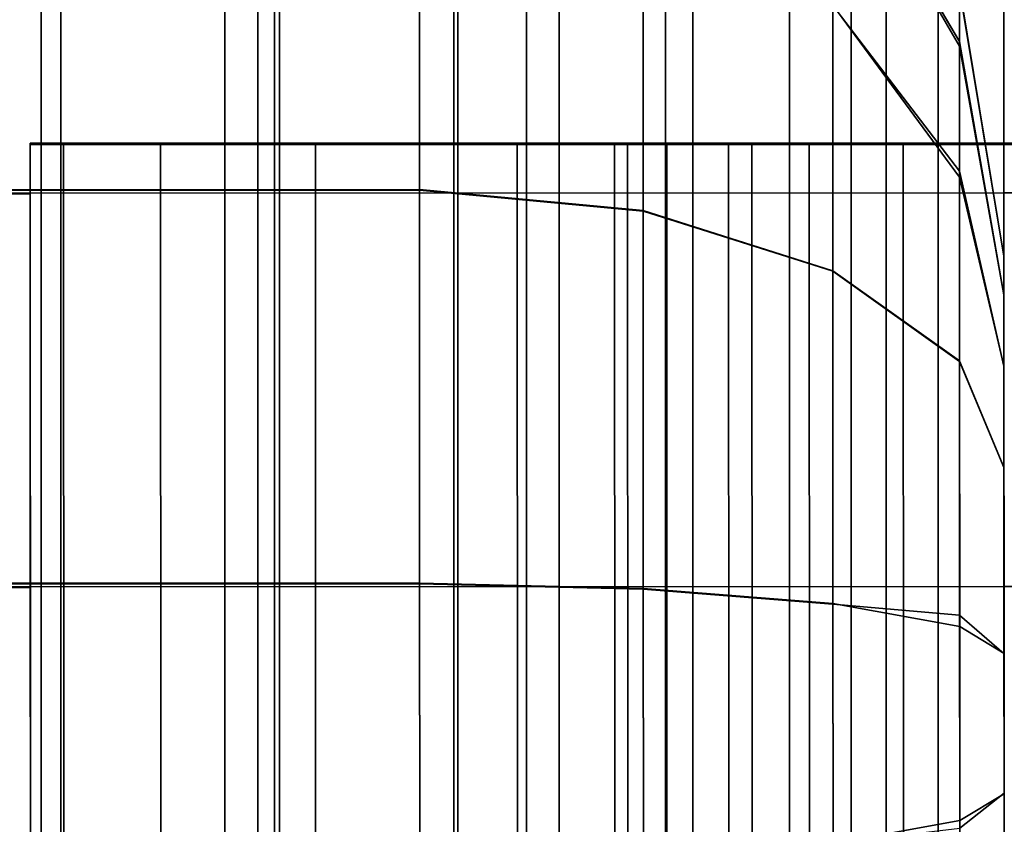
# Model space of a CAD drawing. Extents: x 0 to 1.04, y -1 to 0.
# Drawn here: x 1 to 1.01, y -0.33 to -0.33 of the extents above; entities that cross this region are included whole.
import ezdxf

# ---------------------------------------------------------------- set-up
doc = ezdxf.new("R2010")
doc.units = 0
doc.layers.add('L14_RINGE4', color=7, linetype='CONTINUOUS')
doc.layers.add('L5_ROHR', color=7, linetype='CONTINUOUS')

msp = doc.modelspace()

# ---------------------------------------------------------------- linework, layer by layer
at = {"layer": 'L14_RINGE4', "color": 8}
for points, invisible_edges in [([(1.006537, -0.330907, 0.066279), (1.005994, -0.330212, 0.067505), (1.006537, -0.331151, 0.067316), (1.006537, -0.330907, 0.066279)], 9), ([(1.005995, -0.330975, 0.068532), (1.006537, -0.331151, 0.067316), (1.005994, -0.330212, 0.067505), (1.005995, -0.330975, 0.068532)], 13), ([(1.005994, -0.330213, 0.064167), (1.006537, -0.3309, 0.065655), (1.006537, -0.331131, 0.064611), (1.005994, -0.330213, 0.064167)], 9), ([(1.006537, -0.331131, 0.064611), (1.005995, -0.330977, 0.06314), (1.005994, -0.330213, 0.064167), (1.006537, -0.331131, 0.064611)], 11), ([(1.004227, -0.331764, 0.069571), (0.997578, -0.330339, 0.067315), (0.997269, -0.331766, 0.068107), (1.004227, -0.331764, 0.069571)], 9), ([(0.997578, -0.330339, 0.067315), (1.004227, -0.331764, 0.069571), (1.004226, -0.330336, 0.068714), (0.997578, -0.330339, 0.067315)], 11), ([(1.004226, -0.330338, 0.062215), (1.00024, -0.331768, 0.060518), (0.999929, -0.33034, 0.061311), (1.004226, -0.330338, 0.062215)], 9), ([(1.00024, -0.331768, 0.060518), (1.004226, -0.330338, 0.062215), (1.004227, -0.331241, 0.061673), (1.00024, -0.331768, 0.060518)], 13), ([(1.004226, -0.330336, 0.068714), (1.004227, -0.331764, 0.069571), (1.004227, -0.330714, 0.06894), (1.004226, -0.330336, 0.068714)], 9), ([(1.005183, -0.330505, 0.06256), (1.004227, -0.331241, 0.061673), (1.004226, -0.330338, 0.062215), (1.005183, -0.330505, 0.06256)], 9), ([(0.997578, -0.330355, 0.020587), (1.002561, -0.331782, 0.018682), (0.997269, -0.331783, 0.019795), (0.997578, -0.330355, 0.020587)], 9), ([(1.006726, -0.330352, 0.018662), (1.002561, -0.331566, 0.018811), (0.997578, -0.330355, 0.020587), (1.006726, -0.330352, 0.018662)], 11), ([(1.002561, -0.331782, 0.018682), (0.997578, -0.330355, 0.020587), (1.002561, -0.331566, 0.018811), (1.002561, -0.331782, 0.018682)], 11), ([(1.00024, -0.331779, 0.027383), (1.006726, -0.33035, 0.025161), (0.999929, -0.330352, 0.026591), (1.00024, -0.331779, 0.027383)], 9), ([(1.006726, -0.33035, 0.025161), (1.00024, -0.331779, 0.027383), (1.006727, -0.331778, 0.026018), (1.006726, -0.33035, 0.025161)], 9), ([(1.002561, -0.331566, 0.018811), (1.006726, -0.330352, 0.018662), (1.006727, -0.331565, 0.017935), (1.002561, -0.331566, 0.018811)], 9), ([(1.006727, -0.331778, 0.026018), (1.013523, -0.330347, 0.026591), (1.006726, -0.33035, 0.025161), (1.006727, -0.331778, 0.026018)], 9), ([(1.015874, -0.330348, 0.020587), (1.006727, -0.331565, 0.017935), (1.006726, -0.330352, 0.018662), (1.015874, -0.330348, 0.020587)], 9), ([(1.013523, -0.330347, 0.026591), (1.006727, -0.331778, 0.026018), (1.013214, -0.331775, 0.027383), (1.013523, -0.330347, 0.026591)], 9), ([(1.006727, -0.331565, 0.017935), (1.015874, -0.330348, 0.020587), (1.010894, -0.331563, 0.018811), (1.006727, -0.331565, 0.017935)], 11), ([(1.005183, -0.330503, 0.068771), (1.004227, -0.330714, 0.06894), (1.004227, -0.331764, 0.069571), (1.005183, -0.330503, 0.068771)], 13), ([(1.005183, -0.330503, 0.068771), (1.004227, -0.331764, 0.069571), (1.005184, -0.331853, 0.069583), (1.005183, -0.330503, 0.068771)], 13), ([(1.004227, -0.331241, 0.061673), (1.005183, -0.330505, 0.06256), (1.004227, -0.331766, 0.061357), (1.004227, -0.331241, 0.061673)], 11), ([(1.004227, -0.331766, 0.061357), (1.005183, -0.330505, 0.06256), (1.005184, -0.331532, 0.061943), (1.004227, -0.331766, 0.061357)], 13), ([(1.005183, -0.330503, 0.068771), (1.005184, -0.331853, 0.069583), (1.005184, -0.330735, 0.068911), (1.005183, -0.330503, 0.068771)], 9), ([(1.005995, -0.330977, 0.06314), (1.005184, -0.331532, 0.061943), (1.005183, -0.330505, 0.06256), (1.005995, -0.330977, 0.06314)], 9), ([(1.005995, -0.330975, 0.068532), (1.005184, -0.330735, 0.068911), (1.005184, -0.331853, 0.069583), (1.005995, -0.330975, 0.068532)], 13), ([(1.006537, -0.3309, 0.065655), (1.006727, -0.332048, 0.066188), (1.006727, -0.332048, 0.065793), (1.006537, -0.3309, 0.065655)], 9), ([(1.006727, -0.332048, 0.066188), (1.006537, -0.3309, 0.065655), (1.006537, -0.330907, 0.066279), (1.006727, -0.332048, 0.066188)], 9), ([(1.006727, -0.332048, 0.065793), (1.006537, -0.331131, 0.064611), (1.006537, -0.3309, 0.065655), (1.006727, -0.332048, 0.065793)], 9), ([(1.006537, -0.331151, 0.067316), (1.006727, -0.332048, 0.066188), (1.006537, -0.330907, 0.066279), (1.006537, -0.331151, 0.067316)], 9), ([(1.005995, -0.330975, 0.068532), (1.005184, -0.331853, 0.069583), (1.005995, -0.331085, 0.068599), (1.005995, -0.330975, 0.068532)], 11), ([(1.006537, -0.331151, 0.067316), (1.005995, -0.330975, 0.068532), (1.006537, -0.331711, 0.068051), (1.006537, -0.331151, 0.067316)], 9), ([(1.005995, -0.331085, 0.068599), (1.006537, -0.331711, 0.068051), (1.005995, -0.330975, 0.068532), (1.005995, -0.331085, 0.068599)], 9), ([(1.005995, -0.331959, 0.06255), (1.005184, -0.331856, 0.061748), (1.005995, -0.330977, 0.06314), (1.005995, -0.331959, 0.06255)], 11), ([(1.005995, -0.330977, 0.06314), (1.005184, -0.331856, 0.061748), (1.005184, -0.331532, 0.061943), (1.005995, -0.330977, 0.06314)], 13), ([(1.006537, -0.331685, 0.063867), (1.005995, -0.331959, 0.06255), (1.005995, -0.330977, 0.06314), (1.006537, -0.331685, 0.063867)], 9), ([(1.005995, -0.330977, 0.06314), (1.006537, -0.331131, 0.064611), (1.006537, -0.331685, 0.063867), (1.005995, -0.330977, 0.06314)], 9), ([(1.005995, -0.331085, 0.068599), (1.005184, -0.331853, 0.069583), (1.005995, -0.332111, 0.069215), (1.005995, -0.331085, 0.068599)], 9), ([(1.005995, -0.332111, 0.069215), (1.006537, -0.331711, 0.068051), (1.005995, -0.331085, 0.068599), (1.005995, -0.332111, 0.069215)], 11), ([(1.006537, -0.331131, 0.064611), (1.006727, -0.332048, 0.065793), (1.006727, -0.332214, 0.06504), (1.006537, -0.331131, 0.064611)], 9), ([(1.006727, -0.332214, 0.06504), (1.006537, -0.331685, 0.063867), (1.006537, -0.331131, 0.064611), (1.006727, -0.332214, 0.06504)], 9), ([(1.006727, -0.332048, 0.066188), (1.006537, -0.331151, 0.067316), (1.006727, -0.332214, 0.066941), (1.006727, -0.332048, 0.066188)], 9), ([(1.006537, -0.331711, 0.068051), (1.006727, -0.332214, 0.066941), (1.006537, -0.331151, 0.067316), (1.006537, -0.331711, 0.068051)], 9), ([(1.00024, -0.331768, 0.060518), (1.004227, -0.331241, 0.061673), (1.004227, -0.331766, 0.061357), (1.00024, -0.331768, 0.060518)], 9), ([(1.005061, -0.331567, 0.012921), (1.002561, -0.331566, 0.018811), (1.010894, -0.331565, 0.012921), (1.005061, -0.331567, 0.012921)], 11), ([(1.010894, -0.331565, 0.012921), (1.002561, -0.331566, 0.018811), (1.006727, -0.331565, 0.017935), (1.010894, -0.331565, 0.012921)], 13), ([(1.004227, -0.331766, 0.061357), (1.005184, -0.331532, 0.061943), (1.005184, -0.331856, 0.061748), (1.004227, -0.331766, 0.061357)], 9), ([(1.010894, -0.331565, 0.012921), (1.005063, -0.336567, 0.012923), (1.005061, -0.331567, 0.012921), (1.010894, -0.331565, 0.012921)], 9), ([(1.005063, -0.336567, 0.012923), (1.010894, -0.331565, 0.012921), (1.010896, -0.336565, 0.012923), (1.005063, -0.336567, 0.012923)], 9), ([(1.010894, -0.331563, 0.018811), (1.010894, -0.331565, 0.012921), (1.006727, -0.331565, 0.017935), (1.010894, -0.331563, 0.018811)], 10), ([(1.005061, -0.331567, 0.012921), (1.002561, -0.331568, 0.012921), (1.002561, -0.331566, 0.018811), (1.005061, -0.331567, 0.012921)], 13), ([(1.002561, -0.331568, 0.012921), (1.002561, -0.331782, 0.018682), (1.002561, -0.331566, 0.018811), (1.002561, -0.331568, 0.012921)], 9), ([(1.005061, -0.33157, 0.00428), (1.002561, -0.331568, 0.012921), (1.005061, -0.331567, 0.012921), (1.005061, -0.33157, 0.00428)], 11), ([(1.005061, -0.33157, 0.00428), (1.002561, -0.331571, 0.00428), (1.002561, -0.331568, 0.012921), (1.005061, -0.33157, 0.00428)], 13), ([(1.002561, -0.331571, 0.00428), (1.002561, -0.331782, 0.018682), (1.002561, -0.331568, 0.012921), (1.002561, -0.331571, 0.00428)], 11), ([(1.005284, -0.33157, 0.003398), (1.002703, -0.331571, 0.003139), (1.002561, -0.331571, 0.00428), (1.005284, -0.33157, 0.003398)], 13), ([(1.005284, -0.33157, 0.003398), (1.002561, -0.331571, 0.00428), (1.005117, -0.33157, 0.003824), (1.005284, -0.33157, 0.003398)], 11), ([(1.005117, -0.33157, 0.003824), (1.002561, -0.331571, 0.00428), (1.005061, -0.33157, 0.00428), (1.005117, -0.33157, 0.003824)], 11), ([(1.002563, -0.336568, 0.012923), (1.002561, -0.331571, 0.00428), (1.002563, -0.336571, 0.004282), (1.002563, -0.336568, 0.012923)], 9), ([(1.002561, -0.331571, 0.00428), (1.002563, -0.336568, 0.012923), (1.002563, -0.336566, 0.018813), (1.002561, -0.331571, 0.00428)], 13), ([(1.002561, -0.331571, 0.00428), (1.002563, -0.336566, 0.018813), (1.002562, -0.33635, 0.018684), (1.002561, -0.331571, 0.00428)], 13), ([(1.002561, -0.331571, 0.00428), (1.002562, -0.33635, 0.018684), (1.002562, -0.334666, 0.018381), (1.002561, -0.331571, 0.00428)], 13), ([(1.002561, -0.331571, 0.00428), (1.002562, -0.334666, 0.018381), (1.002561, -0.333466, 0.018381), (1.002561, -0.331571, 0.00428)], 13), ([(1.002561, -0.331571, 0.00428), (1.002561, -0.333466, 0.018381), (1.002561, -0.331782, 0.018682), (1.002561, -0.331571, 0.00428)], 13), ([(1.002703, -0.331571, 0.003139), (1.002563, -0.336571, 0.004282), (1.002561, -0.331571, 0.00428), (1.002703, -0.331571, 0.003139)], 9), ([(1.002563, -0.336571, 0.004282), (1.002703, -0.331571, 0.003139), (1.002705, -0.336571, 0.003141), (1.002563, -0.336571, 0.004282)], 9), ([(1.006296, -0.33157, 0.002577), (1.003119, -0.331571, 0.002076), (1.002703, -0.331571, 0.003139), (1.006296, -0.33157, 0.002577)], 13), ([(1.006296, -0.33157, 0.002577), (1.002703, -0.331571, 0.003139), (1.005894, -0.33157, 0.002753), (1.006296, -0.33157, 0.002577)], 11), ([(1.005894, -0.33157, 0.002753), (1.002703, -0.331571, 0.003139), (1.005549, -0.33157, 0.003033), (1.005894, -0.33157, 0.002753)], 11), ([(1.005549, -0.33157, 0.003033), (1.002703, -0.331571, 0.003139), (1.005284, -0.33157, 0.003398), (1.005549, -0.33157, 0.003033)], 11), ([(1.003119, -0.331571, 0.002076), (1.002705, -0.336571, 0.003141), (1.002703, -0.331571, 0.003139), (1.003119, -0.331571, 0.002076)], 9), ([(1.002705, -0.336571, 0.003141), (1.003119, -0.331571, 0.002076), (1.003121, -0.336571, 0.002078), (1.002705, -0.336571, 0.003141)], 9), ([(1.009673, -0.331569, 0.001163), (1.003781, -0.331571, 0.001163), (1.003119, -0.331571, 0.002076), (1.009673, -0.331569, 0.001163)], 13), ([(1.009673, -0.331569, 0.001163), (1.003119, -0.331571, 0.002076), (1.006727, -0.33157, 0.002517), (1.009673, -0.331569, 0.001163)], 15), ([(1.003119, -0.331571, 0.002076), (1.006296, -0.33157, 0.002577), (1.006727, -0.33157, 0.002517), (1.003119, -0.331571, 0.002076)], 13), ([(1.003781, -0.331571, 0.001163), (1.003121, -0.336571, 0.002078), (1.003119, -0.331571, 0.002076), (1.003781, -0.331571, 0.001163)], 9), ([(1.003121, -0.336571, 0.002078), (1.003781, -0.331571, 0.001163), (1.003783, -0.336571, 0.001165), (1.003121, -0.336571, 0.002078)], 9), ([(1.008811, -0.33157, 0.000463), (1.003781, -0.331571, 0.001163), (1.009673, -0.331569, 0.001163), (1.008811, -0.33157, 0.000463)], 11), ([(1.008811, -0.33157, 0.000463), (1.004644, -0.331571, 0.000463), (1.003781, -0.331571, 0.001163), (1.008811, -0.33157, 0.000463)], 13), ([(1.004644, -0.331571, 0.000463), (1.003783, -0.336571, 0.001165), (1.003781, -0.331571, 0.001163), (1.004644, -0.331571, 0.000463)], 9), ([(1.003783, -0.336571, 0.001165), (1.004644, -0.331571, 0.000463), (1.004646, -0.336571, 0.000465), (1.003783, -0.336571, 0.001165)], 9), ([(1.007806, -0.33157, 0.000022), (1.005649, -0.331571, 0.000022), (1.004644, -0.331571, 0.000463), (1.007806, -0.33157, 0.000022)], 13), ([(1.007806, -0.33157, 0.000022), (1.004644, -0.331571, 0.000463), (1.008811, -0.33157, 0.000463), (1.007806, -0.33157, 0.000022)], 11), ([(1.005649, -0.331571, 0.000022), (1.004646, -0.336571, 0.000465), (1.004644, -0.331571, 0.000463), (1.005649, -0.331571, 0.000022)], 9), ([(1.004646, -0.336571, 0.000465), (1.005649, -0.331571, 0.000022), (1.005651, -0.336571, 0.000024), (1.004646, -0.336571, 0.000465)], 9), ([(1.005063, -0.336567, 0.012923), (1.005061, -0.33157, 0.00428), (1.005061, -0.331567, 0.012921), (1.005063, -0.336567, 0.012923)], 9), ([(1.005063, -0.33657, 0.004282), (1.005117, -0.33157, 0.003824), (1.005061, -0.33157, 0.00428), (1.005063, -0.33657, 0.004282)], 9), ([(1.005061, -0.33157, 0.00428), (1.005063, -0.336567, 0.012923), (1.005063, -0.33657, 0.004282), (1.005061, -0.33157, 0.00428)], 9), ([(1.005117, -0.33157, 0.003824), (1.005063, -0.33657, 0.004282), (1.005119, -0.33657, 0.003826), (1.005117, -0.33157, 0.003824)], 9), ([(1.005119, -0.33657, 0.003826), (1.005284, -0.33157, 0.003398), (1.005117, -0.33157, 0.003824), (1.005119, -0.33657, 0.003826)], 9), ([(1.005284, -0.33157, 0.003398), (1.005119, -0.33657, 0.003826), (1.005286, -0.33657, 0.0034), (1.005284, -0.33157, 0.003398)], 9), ([(1.005286, -0.33657, 0.0034), (1.005549, -0.33157, 0.003033), (1.005284, -0.33157, 0.003398), (1.005286, -0.33657, 0.0034)], 9), ([(1.005549, -0.33157, 0.003033), (1.005286, -0.33657, 0.0034), (1.005551, -0.33657, 0.003035), (1.005549, -0.33157, 0.003033)], 9), ([(1.005551, -0.33657, 0.003035), (1.005894, -0.33157, 0.002753), (1.005549, -0.33157, 0.003033), (1.005551, -0.33657, 0.003035)], 9), ([(1.005894, -0.33157, 0.002753), (1.005551, -0.33657, 0.003035), (1.005896, -0.33657, 0.002755), (1.005894, -0.33157, 0.002753)], 9), ([(1.005649, -0.331571, 0.000022), (1.007806, -0.33157, 0.000022), (1.006727, -0.331571, -0.000128), (1.005649, -0.331571, 0.000022)], 9), ([(1.006727, -0.331571, -0.000128), (1.005651, -0.336571, 0.000024), (1.005649, -0.331571, 0.000022), (1.006727, -0.331571, -0.000128)], 9), ([(1.005651, -0.336571, 0.000024), (1.006727, -0.331571, -0.000128), (1.006729, -0.336571, -0.000126), (1.005651, -0.336571, 0.000024)], 9), ([(1.005896, -0.33657, 0.002755), (1.006296, -0.33157, 0.002577), (1.005894, -0.33157, 0.002753), (1.005896, -0.33657, 0.002755)], 9), ([(1.006296, -0.33157, 0.002577), (1.005896, -0.33657, 0.002755), (1.006298, -0.33657, 0.002579), (1.006296, -0.33157, 0.002577)], 9), ([(1.006298, -0.33657, 0.002579), (1.006727, -0.33157, 0.002517), (1.006296, -0.33157, 0.002577), (1.006298, -0.33657, 0.002579)], 9), ([(1.006727, -0.33157, 0.002517), (1.006298, -0.33657, 0.002579), (1.006729, -0.33657, 0.002519), (1.006727, -0.33157, 0.002517)], 9), ([(1.009673, -0.331569, 0.001163), (1.006727, -0.33157, 0.002517), (1.007159, -0.33157, 0.002577), (1.009673, -0.331569, 0.001163)], 13), ([(1.006729, -0.33657, 0.002519), (1.007159, -0.33157, 0.002577), (1.006727, -0.33157, 0.002517), (1.006729, -0.33657, 0.002519)], 9), ([(1.007806, -0.33157, 0.000022), (1.006729, -0.336571, -0.000126), (1.006727, -0.331571, -0.000128), (1.007806, -0.33157, 0.000022)], 9), ([(1.005995, -0.332113, 0.062458), (1.006537, -0.331685, 0.063867), (1.006537, -0.332499, 0.063379), (1.005995, -0.332113, 0.062458)], 9), ([(1.006537, -0.331685, 0.063867), (1.005995, -0.332113, 0.062458), (1.005995, -0.331959, 0.06255), (1.006537, -0.331685, 0.063867)], 13), ([(1.006727, -0.332519, 0.064631), (1.006537, -0.332499, 0.063379), (1.006537, -0.331685, 0.063867), (1.006727, -0.332519, 0.064631)], 9), ([(1.006537, -0.331685, 0.063867), (1.006727, -0.332214, 0.06504), (1.006727, -0.332519, 0.064631), (1.006537, -0.331685, 0.063867)], 9), ([(1.006537, -0.331711, 0.068051), (1.005995, -0.332111, 0.069215), (1.006537, -0.332497, 0.068524), (1.006537, -0.331711, 0.068051)], 9), ([(1.006727, -0.332214, 0.066941), (1.006537, -0.331711, 0.068051), (1.006727, -0.332518, 0.067351), (1.006727, -0.332214, 0.066941)], 9), ([(1.006537, -0.332497, 0.068524), (1.006727, -0.332518, 0.067351), (1.006537, -0.331711, 0.068051), (1.006537, -0.332497, 0.068524)], 9), ([(1.004227, -0.333447, 0.069873), (0.997269, -0.331766, 0.068107), (0.99716, -0.33345, 0.068386), (1.004227, -0.333447, 0.069873)], 9), ([(0.997269, -0.331766, 0.068107), (1.004227, -0.332204, 0.06965), (1.004227, -0.331764, 0.069571), (0.997269, -0.331766, 0.068107)], 9), ([(0.997269, -0.331766, 0.068107), (1.004227, -0.333447, 0.069873), (1.004227, -0.332204, 0.06965), (0.997269, -0.331766, 0.068107)], 13), ([(1.004227, -0.331766, 0.061357), (1.000349, -0.333452, 0.060241), (1.00024, -0.331768, 0.060518), (1.004227, -0.331766, 0.061357)], 9), ([(1.000349, -0.333452, 0.060241), (1.004227, -0.331766, 0.061357), (1.004227, -0.33345, 0.061057), (1.000349, -0.333452, 0.060241)], 11), ([(1.004227, -0.332204, 0.06965), (1.005184, -0.331853, 0.069583), (1.004227, -0.331764, 0.069571), (1.004227, -0.332204, 0.06965)], 9), ([(1.004227, -0.33345, 0.061057), (1.004227, -0.331766, 0.061357), (1.004227, -0.332801, 0.061173), (1.004227, -0.33345, 0.061057)], 9), ([(1.005184, -0.331856, 0.061748), (1.004227, -0.332801, 0.061173), (1.004227, -0.331766, 0.061357), (1.005184, -0.331856, 0.061748)], 9), ([(1.006727, -0.333462, 0.02632), (1.013214, -0.331775, 0.027383), (1.006727, -0.331778, 0.026018), (1.006727, -0.333462, 0.02632)], 9), ([(1.013214, -0.331775, 0.027383), (1.006727, -0.333462, 0.02632), (1.013105, -0.333459, 0.027663), (1.013214, -0.331775, 0.027383)], 9), ([(0.997269, -0.331783, 0.019795), (1.002561, -0.333466, 0.018381), (0.99716, -0.333467, 0.019518), (0.997269, -0.331783, 0.019795)], 9), ([(1.002561, -0.333466, 0.018381), (0.997269, -0.331783, 0.019795), (1.002561, -0.331782, 0.018682), (1.002561, -0.333466, 0.018381)], 9), ([(1.000349, -0.333463, 0.027663), (1.006727, -0.331778, 0.026018), (1.00024, -0.331779, 0.027383), (1.000349, -0.333463, 0.027663)], 9), ([(1.006727, -0.331778, 0.026018), (1.000349, -0.333463, 0.027663), (1.006727, -0.333462, 0.02632), (1.006727, -0.331778, 0.026018)], 9), ([(1.005184, -0.331853, 0.069583), (1.004227, -0.332204, 0.06965), (1.004227, -0.333447, 0.069873), (1.005184, -0.331853, 0.069583)], 13), ([(1.005184, -0.331853, 0.069583), (1.004227, -0.333447, 0.069873), (1.005184, -0.332125, 0.069632), (1.005184, -0.331853, 0.069583)], 11), ([(1.004227, -0.332801, 0.061173), (1.005184, -0.331856, 0.061748), (1.004227, -0.33345, 0.061057), (1.004227, -0.332801, 0.061173)], 11), ([(1.004227, -0.33345, 0.061057), (1.005184, -0.331856, 0.061748), (1.005184, -0.333072, 0.061532), (1.004227, -0.33345, 0.061057)], 13), ([(1.005184, -0.332125, 0.069632), (1.005995, -0.332111, 0.069215), (1.005184, -0.331853, 0.069583), (1.005184, -0.332125, 0.069632)], 9), ([(1.005995, -0.332113, 0.062458), (1.005184, -0.333072, 0.061532), (1.005184, -0.331856, 0.061748), (1.005995, -0.332113, 0.062458)], 9), ([(1.005184, -0.331856, 0.061748), (1.005995, -0.331959, 0.06255), (1.005995, -0.332113, 0.062458), (1.005184, -0.331856, 0.061748)], 9), ([(1.006727, -0.332214, 0.066941), (1.006727, -0.332214, 0.06504), (1.006727, -0.332048, 0.065793), (1.006727, -0.332214, 0.066941)], 13), ([(1.006727, -0.332214, 0.066941), (1.006727, -0.332048, 0.065793), (1.006727, -0.332048, 0.066188), (1.006727, -0.332214, 0.066941)], 9), ([(1.005995, -0.332111, 0.069215), (1.005184, -0.332125, 0.069632), (1.005184, -0.33347, 0.069873), (1.005995, -0.332111, 0.069215)], 13), ([(1.005995, -0.332111, 0.069215), (1.005184, -0.33347, 0.069873), (1.005995, -0.333535, 0.069471), (1.005995, -0.332111, 0.069215)], 13), ([(1.005184, -0.333072, 0.061532), (1.005995, -0.332113, 0.062458), (1.005184, -0.333473, 0.06146), (1.005184, -0.333072, 0.061532)], 11), ([(1.005184, -0.333473, 0.06146), (1.005995, -0.332113, 0.062458), (1.005995, -0.333537, 0.062204), (1.005184, -0.333473, 0.06146)], 11), ([(1.005995, -0.33224, 0.069238), (1.006537, -0.332497, 0.068524), (1.005995, -0.332111, 0.069215), (1.005995, -0.33224, 0.069238)], 9), ([(1.005995, -0.332111, 0.069215), (1.005995, -0.333535, 0.069471), (1.005995, -0.33224, 0.069238), (1.005995, -0.332111, 0.069215)], 9), ([(1.006537, -0.332499, 0.063379), (1.005995, -0.333347, 0.062238), (1.005995, -0.332113, 0.062458), (1.006537, -0.332499, 0.063379)], 9), ([(1.005995, -0.333537, 0.062204), (1.005995, -0.332113, 0.062458), (1.005995, -0.333347, 0.062238), (1.005995, -0.333537, 0.062204)], 9), ([(1.005184, -0.332125, 0.069632), (1.004227, -0.333447, 0.069873), (1.005184, -0.33347, 0.069873), (1.005184, -0.332125, 0.069632)], 9), ([(1.006727, -0.332518, 0.067351), (1.006727, -0.332519, 0.064631), (1.006727, -0.332214, 0.06504), (1.006727, -0.332518, 0.067351)], 13), ([(1.006727, -0.332518, 0.067351), (1.006727, -0.332214, 0.06504), (1.006727, -0.332214, 0.066941), (1.006727, -0.332518, 0.067351)], 11), ([(1.005995, -0.333535, 0.069471), (1.006537, -0.332497, 0.068524), (1.005995, -0.33224, 0.069238), (1.005995, -0.333535, 0.069471)], 11), ([(1.006537, -0.332497, 0.068524), (1.005995, -0.333535, 0.069471), (1.006538, -0.333633, 0.068727), (1.006537, -0.332497, 0.068524)], 9), ([(1.005995, -0.333537, 0.062204), (1.006537, -0.332499, 0.063379), (1.006537, -0.333585, 0.063185), (1.005995, -0.333537, 0.062204)], 9), ([(1.006537, -0.332499, 0.063379), (1.005995, -0.333537, 0.062204), (1.005995, -0.333347, 0.062238), (1.006537, -0.332499, 0.063379)], 13), ([(1.006727, -0.332518, 0.067351), (1.006537, -0.332497, 0.068524), (1.006727, -0.332952, 0.067612), (1.006727, -0.332518, 0.067351)], 9), ([(1.006538, -0.333633, 0.068727), (1.006727, -0.332952, 0.067612), (1.006537, -0.332497, 0.068524), (1.006538, -0.333633, 0.068727)], 9), ([(1.006727, -0.332953, 0.06437), (1.006537, -0.333585, 0.063185), (1.006537, -0.332499, 0.063379), (1.006727, -0.332953, 0.06437)], 9), ([(1.006537, -0.332499, 0.063379), (1.006727, -0.332519, 0.064631), (1.006727, -0.332953, 0.06437), (1.006537, -0.332499, 0.063379)], 9), ([(1.006727, -0.332952, 0.067612), (1.006727, -0.332519, 0.064631), (1.006727, -0.332518, 0.067351), (1.006727, -0.332952, 0.067612)], 11), ([(1.006727, -0.332952, 0.067612), (1.006727, -0.332953, 0.06437), (1.006727, -0.332519, 0.064631), (1.006727, -0.332952, 0.067612)], 13), ([(1.006537, -0.333585, 0.063185), (1.006727, -0.332953, 0.06437), (1.006728, -0.33375, 0.064228), (1.006537, -0.333585, 0.063185)], 9), ([(1.006727, -0.332952, 0.067612), (1.006538, -0.333633, 0.068727), (1.006728, -0.333748, 0.067754), (1.006727, -0.332952, 0.067612)], 9), ([(1.006728, -0.333748, 0.067754), (1.006727, -0.332953, 0.06437), (1.006727, -0.332952, 0.067612), (1.006728, -0.333748, 0.067754)], 11), ([(1.006728, -0.333748, 0.067754), (1.006728, -0.33375, 0.064228), (1.006727, -0.332953, 0.06437), (1.006728, -0.333748, 0.067754)], 13), ([(1.004227, -0.33345, 0.061057), (1.005184, -0.333072, 0.061532), (1.005184, -0.333473, 0.06146), (1.004227, -0.33345, 0.061057)], 9), ([(0.997161, -0.33465, 0.068386), (1.004227, -0.333447, 0.069873), (0.99716, -0.33345, 0.068386), (0.997161, -0.33465, 0.068386)], 9), ([(1.004227, -0.333447, 0.069873), (0.997161, -0.33465, 0.068386), (1.004228, -0.334647, 0.069873), (1.004227, -0.333447, 0.069873)], 9), ([(1.004227, -0.33345, 0.061057), (1.00035, -0.334652, 0.060241), (1.000349, -0.333452, 0.060241), (1.004227, -0.33345, 0.061057)], 9), ([(1.00035, -0.334652, 0.060241), (1.004227, -0.33345, 0.061057), (1.004228, -0.33465, 0.061057), (1.00035, -0.334652, 0.060241)], 9), ([(1.004228, -0.334647, 0.069873), (1.005184, -0.33347, 0.069873), (1.004227, -0.333447, 0.069873), (1.004228, -0.334647, 0.069873)], 9), ([(1.005184, -0.333473, 0.06146), (1.004228, -0.33465, 0.061057), (1.004227, -0.33345, 0.061057), (1.005184, -0.333473, 0.06146)], 9), ([(1.006728, -0.334662, 0.02632), (1.013105, -0.333459, 0.027663), (1.006727, -0.333462, 0.02632), (1.006728, -0.334662, 0.02632)], 9), ([(1.013105, -0.333459, 0.027663), (1.006728, -0.334662, 0.02632), (1.013106, -0.334659, 0.027663), (1.013105, -0.333459, 0.027663)], 9), ([(1.002561, -0.333466, 0.018381), (0.997161, -0.334667, 0.019518), (0.99716, -0.333467, 0.019518), (1.002561, -0.333466, 0.018381)], 9), ([(0.997161, -0.334667, 0.019518), (1.002561, -0.333466, 0.018381), (1.002562, -0.334666, 0.018381), (0.997161, -0.334667, 0.019518)], 9), ([(1.00035, -0.334663, 0.027663), (1.006727, -0.333462, 0.02632), (1.000349, -0.333463, 0.027663), (1.00035, -0.334663, 0.027663)], 9), ([(1.006727, -0.333462, 0.02632), (1.00035, -0.334663, 0.027663), (1.006728, -0.334662, 0.02632), (1.006727, -0.333462, 0.02632)], 9), ([(1.005184, -0.33347, 0.069873), (1.004228, -0.334647, 0.069873), (1.005185, -0.334624, 0.069873), (1.005184, -0.33347, 0.069873)], 9), ([(1.004228, -0.33465, 0.061057), (1.005184, -0.333473, 0.06146), (1.005185, -0.334627, 0.06146), (1.004228, -0.33465, 0.061057)], 9), ([(1.005185, -0.334624, 0.069873), (1.005995, -0.333535, 0.069471), (1.005184, -0.33347, 0.069873), (1.005185, -0.334624, 0.069873)], 9), ([(1.005995, -0.333537, 0.062204), (1.005185, -0.334627, 0.06146), (1.005184, -0.333473, 0.06146), (1.005995, -0.333537, 0.062204)], 9), ([(1.005995, -0.333535, 0.069471), (1.005185, -0.334624, 0.069873), (1.005996, -0.334559, 0.069471), (1.005995, -0.333535, 0.069471)], 9), ([(1.005185, -0.334627, 0.06146), (1.005995, -0.333537, 0.062204), (1.005996, -0.334561, 0.062204), (1.005185, -0.334627, 0.06146)], 9), ([(1.006538, -0.334495, 0.06872), (1.005995, -0.333535, 0.069471), (1.005996, -0.334559, 0.069471), (1.006538, -0.334495, 0.06872)], 9), ([(1.005995, -0.333535, 0.069471), (1.006538, -0.334495, 0.06872), (1.006538, -0.333633, 0.068727), (1.005995, -0.333535, 0.069471)], 9), ([(1.005995, -0.333537, 0.062204), (1.006538, -0.334463, 0.063176), (1.005996, -0.334561, 0.062204), (1.005995, -0.333537, 0.062204)], 9), ([(1.006538, -0.334463, 0.063176), (1.005995, -0.333537, 0.062204), (1.006537, -0.333585, 0.063185), (1.006538, -0.334463, 0.063176)], 9), ([(1.006537, -0.333585, 0.063185), (1.006728, -0.334348, 0.064228), (1.006538, -0.334463, 0.063176), (1.006537, -0.333585, 0.063185)], 9), ([(1.006728, -0.334348, 0.064228), (1.006537, -0.333585, 0.063185), (1.006728, -0.33375, 0.064228), (1.006728, -0.334348, 0.064228)], 9), ([(1.006728, -0.334346, 0.067754), (1.006538, -0.333633, 0.068727), (1.006538, -0.334495, 0.06872), (1.006728, -0.334346, 0.067754)], 9), ([(1.006538, -0.333633, 0.068727), (1.006728, -0.334346, 0.067754), (1.006728, -0.333748, 0.067754), (1.006538, -0.333633, 0.068727)], 9), ([(1.006728, -0.334346, 0.067754), (1.006728, -0.33375, 0.064228), (1.006728, -0.333748, 0.067754), (1.006728, -0.334346, 0.067754)], 11), ([(1.006728, -0.334346, 0.067754), (1.006728, -0.334348, 0.064228), (1.006728, -0.33375, 0.064228), (1.006728, -0.334346, 0.067754)], 13), ([(1.006538, -0.334495, 0.06872), (1.006728, -0.335141, 0.067612), (1.006728, -0.334346, 0.067754), (1.006538, -0.334495, 0.06872)], 9), ([(1.006728, -0.335141, 0.067612), (1.006728, -0.334348, 0.064228), (1.006728, -0.334346, 0.067754), (1.006728, -0.335141, 0.067612)], 11), ([(1.006728, -0.335142, 0.06437), (1.006538, -0.334463, 0.063176), (1.006728, -0.334348, 0.064228), (1.006728, -0.335142, 0.06437)], 9), ([(1.006728, -0.335141, 0.067612), (1.006728, -0.335142, 0.06437), (1.006728, -0.334348, 0.064228), (1.006728, -0.335141, 0.067612)], 13), ([(1.006538, -0.335548, 0.063371), (1.005996, -0.334561, 0.062204), (1.006538, -0.334463, 0.063176), (1.006538, -0.335548, 0.063371)], 9), ([(1.006538, -0.334463, 0.063176), (1.006728, -0.335142, 0.06437), (1.006538, -0.335548, 0.063371), (1.006538, -0.334463, 0.063176)], 9)]:
    msp.add_3dface(points, dxfattribs=dict(at, invisible_edges=invisible_edges))
at = {"layer": 'L5_ROHR', "color": 253, "invisible_edges": 9}
for points in [[(1.002608, -0.8016, 0.059946), (1.001604, -0.0076, 0.05936), (1.001604, -0.8016, 0.05936), (1.002608, -0.8016, 0.059946)], [(1.001604, -0.0076, 0.05936), (1.002608, -0.8016, 0.059946), (1.002608, -0.0076, 0.059946), (1.001604, -0.0076, 0.05936)], [(1.002692, -0.0076, 0.057682), (1.001875, -0.8016, 0.057096), (1.001875, -0.0076, 0.057096), (1.002692, -0.0076, 0.057682)], [(1.001875, -0.8016, 0.057096), (1.002692, -0.0076, 0.057682), (1.002692, -0.8016, 0.057682), (1.001875, -0.8016, 0.057096)], [(1.003606, -0.0076, 0.037325), (1.002439, -0.8016, 0.037882), (1.002439, -0.0076, 0.037882), (1.003606, -0.0076, 0.037325)], [(1.002439, -0.8016, 0.037882), (1.003606, -0.0076, 0.037325), (1.003606, -0.8016, 0.037325), (1.002439, -0.8016, 0.037882)], [(1.003393, -0.8016, 0.03964), (1.002471, -0.0076, 0.040203), (1.002471, -0.8016, 0.040203), (1.003393, -0.8016, 0.03964)], [(1.002471, -0.0076, 0.040203), (1.003393, -0.8016, 0.03964), (1.003393, -0.0076, 0.03964), (1.002471, -0.0076, 0.040203)], [(1.003627, -0.8016, 0.060422), (1.002608, -0.0076, 0.059946), (1.002608, -0.8016, 0.059946), (1.003627, -0.8016, 0.060422)], [(1.002608, -0.0076, 0.059946), (1.003627, -0.8016, 0.060422), (1.003627, -0.0076, 0.060422), (1.002608, -0.0076, 0.059946)], [(1.003535, -0.0076, 0.058174), (1.002692, -0.8016, 0.057682), (1.002692, -0.0076, 0.057682), (1.003535, -0.0076, 0.058174)], [(1.002692, -0.8016, 0.057682), (1.003535, -0.0076, 0.058174), (1.003535, -0.8016, 0.058174), (1.002692, -0.8016, 0.057682)], [(1.004373, -0.8016, 0.039172), (1.003393, -0.0076, 0.03964), (1.003393, -0.8016, 0.03964), (1.004373, -0.8016, 0.039172)], [(1.003393, -0.0076, 0.03964), (1.004373, -0.8016, 0.039172), (1.004373, -0.0076, 0.039172), (1.003393, -0.0076, 0.03964)], [(1.004391, -0.0076, 0.058573), (1.003535, -0.8016, 0.058174), (1.003535, -0.0076, 0.058174), (1.004391, -0.0076, 0.058573)], [(1.003535, -0.8016, 0.058174), (1.004391, -0.0076, 0.058573), (1.004391, -0.8016, 0.058573), (1.003535, -0.8016, 0.058174)], [(1.004824, -0.0076, 0.036891), (1.003606, -0.8016, 0.037325), (1.003606, -0.0076, 0.037325), (1.004824, -0.0076, 0.036891)], [(1.003606, -0.8016, 0.037325), (1.004824, -0.0076, 0.036891), (1.004824, -0.8016, 0.036891), (1.003606, -0.8016, 0.037325)], [(1.004684, -0.8016, 0.060804), (1.003627, -0.0076, 0.060422), (1.003627, -0.8016, 0.060422), (1.004684, -0.8016, 0.060804)], [(1.003627, -0.0076, 0.060422), (1.004684, -0.8016, 0.060804), (1.004684, -0.0076, 0.060804), (1.003627, -0.0076, 0.060422)], [(1.005396, -0.8016, 0.038808), (1.004373, -0.0076, 0.039172), (1.004373, -0.8016, 0.039172), (1.005396, -0.8016, 0.038808)], [(1.004373, -0.0076, 0.039172), (1.005396, -0.8016, 0.038808), (1.005396, -0.0076, 0.038808), (1.004373, -0.0076, 0.039172)], [(1.005279, -0.0076, 0.058894), (1.004391, -0.8016, 0.058573), (1.004391, -0.0076, 0.058573), (1.005279, -0.0076, 0.058894)], [(1.004391, -0.8016, 0.058573), (1.005279, -0.0076, 0.058894), (1.005279, -0.8016, 0.058894), (1.004391, -0.8016, 0.058573)], [(1.005809, -0.8016, 0.061097), (1.004684, -0.0076, 0.060804), (1.004684, -0.8016, 0.060804), (1.005809, -0.8016, 0.061097)], [(1.004684, -0.0076, 0.060804), (1.005809, -0.8016, 0.061097), (1.005809, -0.0076, 0.061097), (1.004684, -0.0076, 0.060804)], [(1.006073, -0.0076, 0.036587), (1.004824, -0.8016, 0.036891), (1.004824, -0.0076, 0.036891), (1.006073, -0.0076, 0.036587)], [(1.004824, -0.8016, 0.036891), (1.006073, -0.0076, 0.036587), (1.006073, -0.8016, 0.036587), (1.004824, -0.8016, 0.036891)], [(1.006223, -0.0076, 0.059141), (1.005279, -0.8016, 0.058894), (1.005279, -0.0076, 0.058894), (1.006223, -0.0076, 0.059141)], [(1.005279, -0.8016, 0.058894), (1.006223, -0.0076, 0.059141), (1.006223, -0.8016, 0.059141), (1.005279, -0.8016, 0.058894)], [(1.006446, -0.8016, 0.038553), (1.005396, -0.0076, 0.038808), (1.005396, -0.8016, 0.038808), (1.006446, -0.8016, 0.038553)], [(1.005396, -0.0076, 0.038808), (1.006446, -0.8016, 0.038553), (1.006446, -0.0076, 0.038553), (1.005396, -0.0076, 0.038808)], [(1.00699, -0.8016, 0.061289), (1.005809, -0.0076, 0.061097), (1.005809, -0.8016, 0.061097), (1.00699, -0.8016, 0.061289)], [(1.005809, -0.0076, 0.061097), (1.00699, -0.8016, 0.061289), (1.00699, -0.0076, 0.061289), (1.005809, -0.0076, 0.061097)], [(1.007334, -0.0076, 0.036415), (1.006073, -0.8016, 0.036587), (1.006073, -0.0076, 0.036587), (1.007334, -0.0076, 0.036415)], [(1.006073, -0.8016, 0.036587), (1.007334, -0.0076, 0.036415), (1.007334, -0.8016, 0.036415), (1.006073, -0.8016, 0.036587)], [(1.007216, -0.0076, 0.059302), (1.006223, -0.8016, 0.059141), (1.006223, -0.0076, 0.059141), (1.007216, -0.0076, 0.059302)], [(1.006223, -0.8016, 0.059141), (1.007216, -0.0076, 0.059302), (1.007216, -0.8016, 0.059302), (1.006223, -0.8016, 0.059141)], [(1.007504, -0.8016, 0.038407), (1.006446, -0.0076, 0.038553), (1.006446, -0.8016, 0.038553), (1.007504, -0.8016, 0.038407)], [(1.006446, -0.0076, 0.038553), (1.007504, -0.8016, 0.038407), (1.007504, -0.0076, 0.038407), (1.006446, -0.0076, 0.038553)]]:
    msp.add_3dface(points, dxfattribs=at)

doc.saveas('drawing.dxf')
